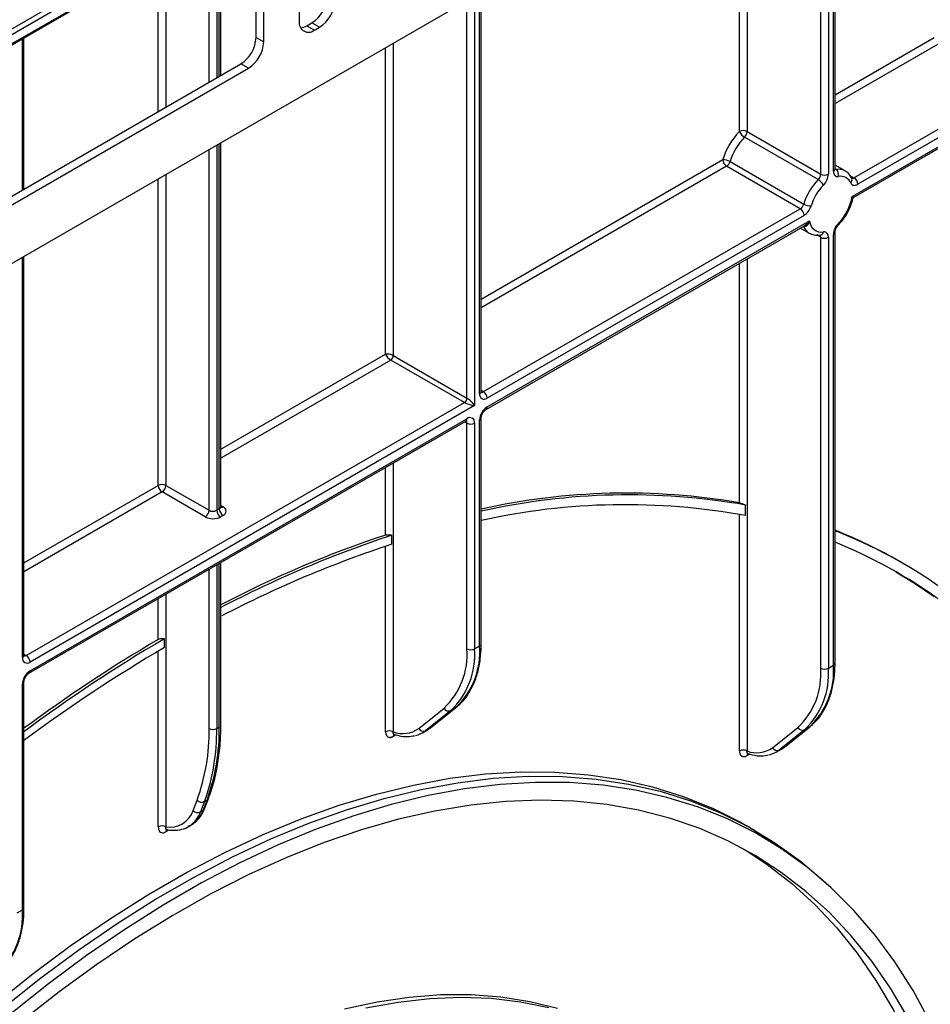
# Model space of a CAD drawing. Units: millimetres. Extents: x 6 to 418, y -29 to 291.
# Drawn here: x 343 to 368, y 164 to 191 of the extents above; entities that cross this region are included whole.
import ezdxf

# ---------------------------------------------------------------- set-up
doc = ezdxf.new("R2010")
doc.units = ezdxf.units.MM

msp = doc.modelspace()

# ---------------------------------------------------------------- linework, layer by layer
at = {"color": 7, "linetype": 'Continuous', "lineweight": 25}
for p, q in [((386.328515, 209.821202), (315.653192, 169.021206)), ((365.392591, 187.137823), (365.392591, 197.73515)), ((350.478201, 194.523639), (350.478201, 191.248262)), ((349.27612, 190.799238), (349.27612, 194.074615)), ((349.488252, 190.676776), (349.488252, 193.952154)), ((340.873466, 189.670671), (347.770481, 193.652233)), ((348.294749, 189.74278), (348.294749, 193.499248)), ((355.542593, 180.938595), (355.542593, 192.048867)), ((350.690333, 191.125721), (350.831755, 191.207362)), ((350.690333, 191.125721), (350.902465, 191.00326)), ((351.043887, 191.084901), (350.831755, 191.207362)), ((365.920212, 186.893578), (373.35032, 191.182889)), ((350.902465, 191.00326), (351.043887, 191.084901)), ((373.539315, 191.047051), (366.026278, 186.709867)), ((342.814671, 186.579198), (342.814671, 190.791305)), ((349.27612, 190.799238), (349.488252, 190.676776)), ((365.869554, 186.37443), (373.539315, 190.802089)), ((365.935137, 186.361551), (373.41157, 190.677604)), ((341.356524, 185.737428), (348.851856, 190.064391)), ((349.063988, 189.941929), (348.851856, 190.064391)), ((341.568656, 185.614966), (349.063988, 189.941929)), ((362.944494, 188.178743), (364.995103, 186.994951)), ((348.294749, 177.734193), (348.294749, 187.864776)), ((364.92593, 186.840185), (362.87532, 188.023977)), ((362.470547, 187.344267), (364.521157, 186.160475)), ((364.423549, 186.029573), (362.372939, 187.213365)), ((365.671839, 187.082663), (365.392591, 187.243869)), ((355.604725, 180.938575), (364.423549, 186.029573)), ((364.529615, 185.845862), (355.710791, 180.754863)), ((355.710791, 180.509901), (364.686338, 185.691374)), ((355.679719, 180.441224), (364.558593, 185.566889)), ((364.427894, 185.491438), (364.671921, 185.350565)), ((364.55858, 185.566911), (364.561621, 185.568724)), ((365.392591, 173.380733), (365.392591, 185.377046)), ((364.984911, 185.296841), (364.984195, 185.296903)), ((364.995103, 173.237862), (364.995103, 185.234174)), ((365.207235, 185.234174), (365.207235, 173.237862)), ((365.348657, 173.319503), (365.348657, 185.315815)), ((342.814671, 173.590922), (342.814671, 184.701194)), ((355.074395, 180.632422), (353.023786, 181.816214)), ((353.094496, 181.938688), (355.145106, 180.754896)), ((342.876803, 173.590902), (355.074395, 180.632422)), ((355.357238, 180.550761), (342.982869, 173.40719)), ((342.982869, 173.162228), (355.145106, 180.183338)), ((355.498659, 173.855461), (355.498659, 180.142478)), ((355.542593, 173.916692), (355.542593, 180.203708)), ((342.951797, 173.093551), (355.114034, 180.114661)), ((355.145106, 173.77382), (355.145106, 180.060837)), ((355.357238, 180.060837), (355.357238, 173.77382)), ((346.765891, 178.326089), (347.967972, 177.632142)), ((347.861906, 177.44843), (346.659825, 178.142377)), ((348.180104, 177.632142), (348.250815, 177.672962)), ((362.903072, 177.483905), (362.903072, 177.779032)), ((348.356881, 177.489251), (348.28617, 177.44843)), ((353.053075, 176.685141), (353.053075, 176.935971)), ((348.294749, 171.659632), (348.294749, 176.177972)), ((367.270299, 176.161229), (367.199588, 176.20205)), ((346.724469, 173.810757), (346.724469, 174.055723)), ((355.357238, 173.77382), (355.498659, 173.855461)), ((365.207235, 173.237862), (365.348657, 173.319503)), ((342.770737, 166.507788), (342.770737, 172.794805)), ((342.814671, 166.569019), (342.814671, 172.856035)), ((353.803376, 171.557699), (354.508194, 172.120782)), ((354.695512, 172.056377), (353.990694, 171.493295)), ((354.132115, 171.574935), (354.836933, 172.138018)), ((354.14449, 171.583377), (354.849308, 172.14646)), ((354.836933, 172.138018), (354.695512, 172.056377)), ((354.836933, 172.138018), (354.849308, 172.14646)), ((348.180104, 171.557581), (348.250815, 171.598402)), ((353.907262, 171.436326), (354.048683, 171.517967)), ((353.990694, 171.493295), (354.132115, 171.574935)), ((354.132115, 171.574935), (354.14449, 171.583377)), ((363.653374, 171.02174), (364.358192, 171.584823)), ((364.545509, 171.520419), (363.840691, 170.957336)), ((363.982112, 171.038977), (364.686931, 171.60206)), ((363.994487, 171.047419), (364.699305, 171.610502)), ((364.686931, 171.60206), (364.545509, 171.520419)), ((364.686931, 171.60206), (364.699305, 171.610502)), ((363.757259, 170.900368), (363.898681, 170.982009)), ((363.840691, 170.957336), (363.982112, 171.038977)), ((363.982112, 171.038977), (363.994487, 171.047419)), ((347.523454, 169.273651), (347.633219, 169.558534)), ((347.838954, 169.520336), (347.72919, 169.235453)), ((347.7999, 169.276273), (347.909665, 169.561156)), ((347.909665, 169.561156), (347.838954, 169.520336)), ((347.840201, 169.321772), (347.949965, 169.606655)), ((347.72919, 169.235453), (347.7999, 169.276273)), ((346.836601, 168.721996), (346.765891, 168.681176)), ((347.400182, 168.829075), (347.470893, 168.869895)), ((347.429495, 168.847019), (347.400182, 168.829075)), ((363.162066, 168.718173), (362.949933, 168.840634)), ((365.232568, 167.171219), (365.049974, 167.33723)), ((342.629316, 166.426147), (342.770737, 166.507788))]:
    msp.add_line(p, q, dxfattribs=at)
at = {"color": 8, "linetype": 'Continuous', "lineweight": 25}
for p, q in [((365.348657, 187.076592), (365.348657, 197.709787)), ((364.995103, 186.994951), (364.995103, 197.505685)), ((365.207235, 197.628146), (365.207235, 186.994951)), ((362.944494, 196.321893), (362.944494, 188.178743)), ((362.732362, 188.178743), (362.732362, 196.199432)), ((340.864217, 189.699157), (347.791195, 193.698017)), ((347.967972, 189.554136), (347.967972, 193.331993)), ((348.180104, 193.436757), (348.180104, 189.676597)), ((348.250815, 189.717417), (348.250815, 193.477578)), ((346.553759, 188.737727), (346.553759, 192.546613)), ((346.765891, 192.638046), (346.765891, 188.860189)), ((355.357238, 191.941864), (355.357238, 180.550761)), ((355.498659, 180.877364), (355.498659, 192.023505)), ((340.861549, 190.105875), (343.654621, 191.718281)), ((355.145106, 180.754896), (355.145106, 191.819403)), ((343.725331, 191.595806), (340.861549, 189.94258)), ((342.770737, 186.553836), (342.770737, 190.765942)), ((353.094496, 190.635611), (353.094496, 181.938688)), ((365.392591, 189.201515), (368.155871, 190.796723)), ((368.261937, 190.613011), (365.392591, 188.956573)), ((352.882364, 181.979515), (352.882364, 190.51315)), ((348.250815, 177.672962), (348.250815, 187.839413)), ((347.967972, 177.632142), (347.967972, 187.676131)), ((348.180104, 187.798593), (348.180104, 177.632142)), ((355.542593, 183.515233), (362.266873, 187.397077)), ((362.372939, 187.213365), (355.542593, 183.27029)), ((365.392591, 187.138723), (365.41783, 187.124153)), ((346.553759, 178.326089), (346.553759, 186.859723)), ((346.765891, 186.982185), (346.765891, 178.326089)), ((365.80914, 186.957698), (365.920212, 186.893578)), ((364.513181, 185.539431), (364.512105, 185.540052)), ((364.995103, 185.234174), (364.883117, 185.298822)), ((342.770737, 173.529691), (342.770737, 184.675832)), ((362.944494, 184.635089), (362.944494, 170.9298)), ((362.732362, 177.838956), (362.732362, 184.512628)), ((348.294749, 179.331141), (352.882364, 181.979515)), ((353.023786, 181.816214), (348.294749, 179.086199)), ((355.542593, 180.974443), (355.604725, 180.938575)), ((355.145106, 180.060837), (355.082952, 180.096718)), ((352.882364, 176.944177), (352.882364, 178.826346)), ((353.094496, 178.948807), (353.094496, 171.465758)), ((342.814671, 176.16756), (346.553759, 178.326089)), ((346.659825, 178.142377), (342.814671, 175.922617)), ((348.294749, 177.770041), (348.356881, 177.734173)), ((362.732362, 170.9298), (362.732362, 177.517501)), ((352.882364, 171.465758), (352.882364, 176.629537)), ((348.180104, 176.111789), (348.180104, 171.557581)), ((348.250815, 171.598402), (348.250815, 176.152609)), ((347.967972, 171.557581), (347.967972, 175.989327)), ((346.765891, 175.295381), (346.765891, 168.81866)), ((346.553759, 174.038024), (346.553759, 175.172919)), ((342.814671, 173.62677), (342.876803, 173.590902)), ((346.553759, 168.81866), (346.553759, 173.710605)), ((353.17018, 171.381474), (353.094496, 171.337783)), ((363.020178, 170.845516), (362.944494, 170.801824))]:
    msp.add_line(p, q, dxfattribs=at)
at = {"color": 7, "linetype": 'Continuous', "lineweight": 25, "flags": 128}
for points in [[(365.348657, 187.076592), (365.351101, 187.040926), (365.358377, 187.008903), (365.370316, 186.981262), (365.386645, 186.958639), (365.406986, 186.941556), (365.430872, 186.930406), (365.457751, 186.925446), (365.487004, 186.926791)], [(365.831061, 186.746278), (365.845224, 186.722659), (365.863245, 186.703986), (365.884739, 186.690657), (365.909249, 186.682957), (365.936252, 186.681049), (365.965174, 186.684975), (365.995397, 186.694649), (366.026278, 186.709867)], [(365.207235, 185.234174), (365.204791, 185.26984), (365.197516, 185.301863), (365.185576, 185.329504), (365.169247, 185.352127), (365.148906, 185.36921), (365.125021, 185.38036), (365.098142, 185.38532), (365.068888, 185.383975)], [(367.084925, 175.921771), (367.60427, 175.60399), (368.155871, 175.229671)], [(340.976184, 163.006585), (342.017725, 163.895113), (343.069781, 164.733021), (344.130039, 165.518467), (345.196169, 166.249725), (346.265828, 166.925186), (347.336664, 167.543366), (348.406322, 168.102907), (349.472453, 168.602577), (350.532711, 169.041279), (351.584767, 169.418049), (352.626308, 169.732058), (353.655044, 169.982615), (354.668713, 170.169171), (355.665089, 170.291315), (356.64198, 170.348778), (357.597238, 170.341435), (358.528765, 170.269301), (359.434512, 170.132535), (360.312488, 169.931437), (361.160764, 169.66645), (361.977475, 169.338157), (362.760825, 168.947277), (362.949933, 168.840634)], [(342.229857, 163.772652), (343.281913, 164.61056), (344.342171, 165.396006), (345.408302, 166.127264), (346.47796, 166.802725), (347.548796, 167.420905), (348.618454, 167.980445), (349.684585, 168.480116), (350.744843, 168.918818), (351.796899, 169.295588), (352.83844, 169.609597), (353.867176, 169.860154), (354.880845, 170.04671), (355.877221, 170.168854), (356.854112, 170.226317), (357.80937, 170.218974), (358.740897, 170.14684), (359.646644, 170.010074), (360.524621, 169.808976), (361.372896, 169.543989), (362.189607, 169.215695), (362.972957, 168.824816), (363.721224, 168.372211), (364.432763, 167.858875), (365.049974, 167.33723)], [(368.027212, 163.415855), (367.566583, 164.264006), (367.061241, 165.060188), (366.512295, 165.80265), (365.920952, 166.48976), (365.288513, 167.120008), (364.616368, 167.692009), (363.905993, 168.204504), (363.158951, 168.656368), (362.376885, 169.046607), (361.561512, 169.374363), (360.714625, 169.638916), (359.838086, 169.839684), (358.933823, 169.976226), (358.003822, 170.048242), (357.050127, 170.055574), (356.074836, 169.998205), (355.080093, 169.876261), (354.068083, 169.69001), (353.041032, 169.439863), (352.001197, 169.126369), (350.950864, 168.750216), (349.892342, 168.312232), (348.827958, 167.81338), (347.760051, 167.254756), (346.690969, 166.637588), (345.623062, 165.963233), (344.558678, 165.233173), (343.500156, 164.449014), (342.449823, 163.612478)], [(367.420984, 163.511728), (366.939165, 164.32237), (366.413357, 165.080128), (365.844733, 165.783311), (365.234563, 166.43035), (364.584207, 167.019801), (363.895117, 167.550349), (363.168831, 168.02081), (362.406969, 168.430134), (361.611232, 168.777408), (360.783394, 169.061858), (359.925303, 169.282847), (359.038874, 169.439884), (358.126085, 169.532618), (357.188972, 169.560841), (356.229627, 169.524491), (355.250191, 169.42365), (354.252848, 169.258541), (353.239824, 169.029534), (352.21338, 168.737139), (351.175806, 168.382009), (350.129418, 167.964936), (349.07655, 167.486852), (348.019551, 166.948822), (346.96078, 166.352047), (345.902601, 165.697859), (344.847373, 164.987718), (343.797452, 164.223209), (342.75518, 163.406036)], [(362.860671, 168.196085), (363.503696, 167.771951), (364.189017, 167.240326), (364.835772, 166.650205), (365.442525, 166.002896), (366.007932, 165.299836), (366.530737, 164.542583), (367.009781, 163.732817), (367.444002, 162.872335), (367.832437, 161.963044), (368.174223, 161.006962)], [(357.667485, 163.75635), (356.892946, 163.948283), (356.090279, 164.075886), (355.261722, 164.138801), (354.409584, 164.136855), (353.53624, 164.070052), (352.644125, 163.938579), (351.735724, 163.742802)], [(357.42529, 163.778688), (356.636412, 163.938512), (355.820515, 164.033804), (354.979875, 164.064299), (354.116833, 164.029913), (353.233796, 163.93074), (352.333224, 163.767058)]]:
    msp.add_lwpolyline(points, dxfattribs=at)
at = {"color": 8, "linetype": 'Continuous', "lineweight": 25, "flags": 128}
for points in [[(365.41783, 187.124153), (365.403204, 187.12348), (365.392053, 187.12529)], [(365.487004, 185.625347), (365.492163, 185.608276), (365.493048, 185.594214), (365.489625, 185.583701), (365.487293, 185.580803)], [(354.048683, 171.517967), (354.051206, 171.519431), (354.132115, 171.574935)], [(363.898681, 170.982009), (363.901203, 170.983472), (363.982112, 171.038977)]]:
    msp.add_lwpolyline(points, dxfattribs=at)
at = {"color": 7, "linetype": 'Continuous', "lineweight": 25}
for centre, radius, start, end in [((350.334889, 191.984125), 0.922083, 302.6054783, 357.3945215), ((350.547021, 191.861664), 0.922083, 302.6054783, 357.3945215), ((350.736846, 191.206306), 0.262026, 170.785963, 309.2032852), ((350.487157, 191.449594), 0.382327, 274.2956407, 302.101435), ((348.35499, 190.841154), 0.922083, 302.6054783, 357.3945215), ((348.567122, 190.718693), 0.922083, 302.6054783, 357.3945215), ((364.109075, 186.829464), 1.927665, 135.5766101, 162.8750791), ((362.838428, 187.974036), 0.230553, 62.6096722, 117.3903278), ((363.061342, 188.339215), 0.366032, 206.0024758, 239.4552111), ((362.710347, 188.190554), 0.234445, 314.7228296, 357.1122303), ((364.072462, 186.850691), 1.67623, 135.5766101, 162.8750791), ((362.270679, 186.99259), 0.404505, 60.3891676, 90.5391015), ((362.497155, 187.407556), 0.230521, 182.6054785, 237.3945217), ((362.246243, 187.40968), 0.233648, 302.8370895, 343.7419826), ((364.760956, 187.006762), 0.234445, 314.7228296, 357.1122303), ((365.101169, 187.199658), 0.230553, 242.6096722, 297.3903278), ((364.738941, 187.018574), 0.46889, 314.7228296, 357.1122303), ((365.31423, 186.977039), 0.179932, 343.7840959, 54.8461445), ((366.123072, 185.666899), 1.67623, 135.5766101, 162.8750791), ((364.739908, 186.524947), 0.366032, 26.0024758, 59.4552111), ((365.546851, 186.622719), 0.309906, 23.4967775, 101.1346525), ((365.795995, 186.699388), 0.230521, 2.6054785, 57.3945217), ((366.086459, 185.688126), 1.424796, 135.5766101, 162.8750791), ((364.501909, 186.600651), 1.386229, 315.2861583, 350.6077773), ((364.296852, 186.225888), 0.233648, 302.8370895, 343.7419826), ((364.299332, 185.835382), 0.230521, 2.6054785, 57.3945217), ((364.721026, 186.512153), 0.404505, 240.3891676, 270.5391015), ((364.276222, 186.238491), 0.467296, 302.8370895, 343.7419826), ((365.016138, 185.710064), 0.330329, 183.2436032, 279.188992), ((365.816951, 185.292192), 0.46889, 134.7228296, 177.1122303), ((365.101169, 185.438881), 0.230553, 242.6096722, 297.3903278), ((352.940975, 181.945674), 0.15368, 302.6054783, 357.3945215), ((354.991584, 180.761883), 0.15368, 302.6054783, 357.3945215), ((355.627982, 180.856386), 0.131013, 170.785963, 309.2032852), ((355.480509, 180.744384), 0.230521, 2.6054785, 57.3945217), ((355.959224, 180.121519), 0.461041, 122.6054783, 177.3945215), ((355.227916, 180.081815), 0.131013, 350.785963, 129.2032852), ((355.251172, 180.265543), 0.230553, 242.6096722, 297.3903278), ((346.659825, 178.121382), 0.230553, 62.6096722, 117.3903278), ((346.784041, 178.336568), 0.230521, 182.6054785, 237.3945217), ((346.535608, 178.336568), 0.230521, 302.6054783, 357.3945215), ((359.580307, 159.722681), 18.388444, 80.1299022, 102.6843005), ((359.654451, 159.273478), 18.788536, 80.0432677, 102.6414556), ((348.481097, 177.683442), 0.230521, 182.6054785, 237.3945217), ((348.310403, 177.611712), 0.130985, 290.7834208, 69.2165792), ((359.554484, 159.23767), 18.550961, 79.6006771, 102.4896501), ((347.73769, 177.642621), 0.230521, 302.6054783, 357.3945215), ((348.074038, 177.857844), 0.461107, 242.6096722, 297.3903278), ((348.074038, 177.836849), 0.230553, 242.6096722, 297.3903278), ((348.410387, 177.642621), 0.230521, 182.6054785, 237.3945217), ((362.687632, 147.427501), 31.102693, 108.376186, 117.5649359), ((362.918529, 146.997434), 31.522107, 108.238271, 117.6404406), ((360.360275, 164.34981), 13.683997, 60.0129826, 68.4229624), ((360.440083, 164.330442), 13.660736, 54.7383373, 68.7439795), ((362.775081, 147.010227), 31.226879, 108.1396756, 117.5764689), ((360.344503, 164.164821), 13.551989, 53.9141463, 68.1302449), ((368.426378, 137.018919), 42.926654, 120.3683938, 126.629546), ((368.379634, 137.029396), 42.965188, 120.5300212, 126.5137538), ((353.365616, 173.691115), 2.139365, 313.4511058, 4.4058068), ((368.28586, 137.018966), 42.64422, 120.371926, 126.676426), ((342.752587, 173.396711), 0.230521, 2.6054785, 57.3945217), ((353.092052, 173.615637), 2.059139, 313.4511058, 4.4058068), ((353.224195, 173.609474), 2.139365, 313.4511058, 4.4058068), ((355.251172, 173.978527), 0.230553, 242.6096722, 297.3903278), ((342.90006, 173.508713), 0.131013, 170.785963, 309.2032852), ((363.215614, 173.155156), 2.139365, 313.4511058, 4.4058068), ((343.231302, 172.773846), 0.461041, 122.6054783, 177.3945215), ((362.942049, 173.079679), 2.059139, 313.4511058, 4.4058068), ((363.074192, 173.073516), 2.139365, 313.4511058, 4.4058068), ((365.101169, 173.442568), 0.230553, 242.6096722, 297.3903278), ((354.63693, 172.190601), 0.14645, 208.4729763, 293.5786667), ((342.388364, 171.464371), 5.580386, 340.0302363, 0.9570657), ((342.49388, 171.46259), 5.687018, 340.0302363, 0.9570657), ((342.56459, 171.50341), 5.687018, 340.0302363, 0.9570657), ((348.074038, 171.762288), 0.230553, 242.6096722, 297.3903278), ((352.98843, 171.261052), 0.230553, 62.6096722, 117.3903278), ((353.364269, 172.164529), 0.749038, 248.8899983, 305.8897863), ((353.567075, 172.025786), 0.680441, 282.8330974, 308.5036888), ((353.932112, 171.627518), 0.14645, 208.4729763, 293.5786667), ((364.486928, 171.654642), 0.14645, 208.4729763, 293.5786667), ((362.838428, 170.725093), 0.230553, 62.6096722, 117.3903278), ((363.214267, 171.62857), 0.749038, 248.8899983, 305.8897863), ((363.417072, 171.489827), 0.680441, 282.8330974, 308.5036888), ((363.78211, 171.091559), 0.14645, 208.4729763, 293.5786667), ((347.762963, 169.684191), 0.180619, 224.0832308, 294.8804031), ((346.879117, 169.488308), 0.679153, 260.4030359, 341.5748818), ((347.653198, 169.399309), 0.180619, 224.0832308, 294.8804031), ((346.659825, 168.613953), 0.230553, 62.6096722, 117.3903278), ((340.637694, 166.343442), 2.139365, 313.4511058, 4.4058068)]:
    msp.add_arc(centre, radius, start, end, dxfattribs=at)
at = {"color": 8, "linetype": 'Continuous', "lineweight": 25}
for centre, radius, start, end in [((365.317522, 187.145309), 0.075441, 294.3746583, 354.3052007), ((365.486982, 186.748854), 0.381616, 61.3732804, 100.4401273), ((365.754816, 186.830437), 0.11356, 312.1753632, 20.9917759), ((365.876533, 186.953369), 0.074045, 244.1089561, 306.1492189), ((364.869522, 185.677857), 0.382283, 201.2294534, 239.1344519), ((364.961538, 185.403406), 0.109095, 282.3416802, 349.7401328), ((365.317492, 185.384567), 0.075486, 294.3842873, 354.1947945), ((364.907856, 185.238878), 0.087374, 356.9140017, 36.7497217), ((355.467525, 180.946081), 0.075441, 294.3746583, 354.3052007), ((355.558758, 181.005586), 0.081262, 258.1859012, 304.4490553), ((355.635614, 180.502525), 0.075538, 305.887482, 5.6038521), ((355.073753, 180.174253), 0.071929, 304.0563509, 7.2558295), ((355.467484, 180.211242), 0.075501, 294.3876371, 354.1564223), ((355.063957, 180.067125), 0.081392, 355.5693198, 41.5982944), ((348.21968, 177.741679), 0.075441, 294.3746583, 354.3052007), ((348.310736, 177.801683), 0.081773, 259.1401612, 304.3540202), ((355.467525, 173.924178), 0.075441, 294.3746583, 354.3052007), ((342.739603, 173.598408), 0.075441, 294.3746583, 354.3052007), ((342.830836, 173.657913), 0.081262, 258.1859012, 304.4490553), ((365.317522, 173.388219), 0.075441, 294.3746583, 354.3052007), ((342.907692, 173.154852), 0.075538, 305.887482, 5.6038521), ((342.739562, 172.863569), 0.075501, 294.3876371, 354.1564223), ((348.21968, 171.667118), 0.075441, 294.3746583, 354.3052007), ((353.178312, 171.343293), 0.083997, 140.1322941, 183.7616204), ((363.02831, 170.807335), 0.083997, 140.1322941, 183.7616204), ((347.8663, 169.640164), 0.090126, 298.7606028, 338.1471247), ((346.991167, 169.49504), 0.782344, 304.0748064, 340.6215254), ((347.068166, 169.532319), 0.775238, 301.297897, 340.7142452), ((347.756539, 169.355278), 0.090121, 298.7600134, 338.1745992), ((346.838646, 168.689524), 0.073233, 123.765427, 186.5460247), ((342.739603, 166.576505), 0.075441, 294.3746583, 354.3052007)]:
    msp.add_arc(centre, radius, start, end, dxfattribs=at)
at = {"color": 7, "linetype": 'Continuous', "lineweight": 25}
for centre, major_axis, ratio, start_param, end_param in [((352.98843, 181.918285), (0.149489, -0.033531), 0.36890187, 0.86795603, 2.438752357), ((352.98843, 181.918285), (-0.103781, 0.112699), 0.369020171, 0.70288642, 2.273682746), ((355.251172, 180.611992), (-0.147085, 0.15287), 0.192492992, 4.124447684, 5.69524401), ((355.251172, 180.611992), (0.205922, -0.050963), 0.19237751, 3.72958732, 5.300383646)]:
    msp.add_ellipse(centre, major_axis=major_axis, ratio=ratio, start_param=start_param, end_param=end_param, dxfattribs=at)
for points, knots in [([(365.394301, 187.116663), (365.394687, 187.11618), (365.39702, 187.113257), (365.392799, 187.122137), (365.392639, 187.13417), (365.392591, 187.137823)], [0, 0, 0, 0, 0.121377058, 0.733271293, 1, 1, 1, 1]), ([(365.860872, 186.871048), (365.843576, 186.902101), (365.800104, 186.980148), (365.732319, 187.056145), (365.674952, 187.077681), (365.666986, 187.080672)], [0, 0, 0, 0, 0.362653855, 0.91150354, 1, 1, 1, 1]), ([(365.487304, 185.580814), (365.51665, 185.611979), (365.601133, 185.701701), (365.722081, 185.877024), (365.832081, 186.093207), (365.870464, 186.236994), (365.888227, 186.303539)], [0, 0, 0, 0, 0.156752766, 0.451274753, 0.746050055, 1, 1, 1, 1]), ([(365.891142, 186.301554), (365.891278, 186.303079), (365.89246, 186.316321), (365.906947, 186.340582), (365.925946, 186.354583), (365.935251, 186.36144)], [0, 0, 0, 0, 0.062285405, 0.540769795, 1, 1, 1, 1]), ([(364.686338, 185.691374), (364.686193, 185.690939), (364.683609, 185.683207), (364.678268, 185.668353), (364.669579, 185.64727), (364.659871, 185.626854), (364.650857, 185.610562), (364.64305, 185.598102), (364.636862, 185.589052), (364.630346, 185.580371), (364.623023, 185.57155), (364.6148, 185.562774), (364.605528, 185.55426), (364.595667, 185.546673), (364.586928, 185.54127), (364.579629, 185.53761), (364.573442, 185.534999), (364.564049, 185.531891), (364.553722, 185.530108), (364.543351, 185.5301), (364.533095, 185.531311), (364.522929, 185.534238), (364.515647, 185.538117), (364.513181, 185.539431)], [0, 0, 0, 0, 0.004666555, 0.082919557, 0.161441505, 0.240928022, 0.320818242, 0.361052489, 0.401360535, 0.441919339, 0.482575976, 0.531623746, 0.580908295, 0.631063455, 0.681589593, 0.707467224, 0.733414227, 0.766586283, 0.83388368, 0.868132021, 0.900406283, 0.966272831, 1, 1, 1, 1]), ([(364.676268, 185.35324), (364.718226, 185.33191), (364.813051, 185.283705), (364.923393, 185.292138), (364.984911, 185.296841)], [0, 0, 0, 0, 0.442477748, 1, 1, 1, 1]), ([(365.392591, 185.377046), (365.393157, 185.387413), (365.394347, 185.409191), (365.407374, 185.456604), (365.431558, 185.509027), (365.460864, 185.552569), (365.480436, 185.573476), (365.487304, 185.580814)], [0, 0, 0, 0, 0.18996682, 0.399067658, 0.62829347, 0.869555977, 1, 1, 1, 1]), ([(355.545089, 180.917163), (355.544642, 180.917741), (355.543842, 180.918777), (355.542976, 180.932525), (355.542593, 180.938595)], [0, 0, 0, 0, 0.5585497994, 1, 1, 1, 1]), ([(355.542593, 180.203708), (355.543161, 180.214078), (355.544353, 180.235863), (355.557361, 180.283221), (355.581626, 180.335882), (355.615931, 180.386385), (355.652529, 180.423592), (355.671577, 180.435944), (355.679719, 180.441224)], [0, 0, 0, 0, 0.1474900373, 0.3098357054, 0.4878063825, 0.6751223362, 0.8611289269, 1, 1, 1, 1]), ([(355.114034, 180.114661), (355.12147, 180.118074), (355.133837, 180.123751), (355.133125, 180.123338), (355.132841, 180.123174)], [0, 0, 0, 0, 0.601320017, 1, 1, 1, 1]), ([(348.298668, 177.714715), (348.299029, 177.714279), (348.300514, 177.712493), (348.293649, 177.725902), (348.295358, 177.732086), (348.295686, 177.733273)], [0, 0, 0, 0, 0.206593883, 0.847655562, 1, 1, 1, 1]), ([(362.732362, 177.838956), (362.735807, 177.83827), (362.753774, 177.834694), (362.791453, 177.824102), (362.844989, 177.804735), (362.882231, 177.788874), (362.899951, 177.780506), (362.903072, 177.779032)], [0, 0, 0, 0, 0.08207862, 0.427965073, 0.7113414, 0.949161072, 1, 1, 1, 1]), ([(352.882364, 176.944177), (352.886542, 176.94542), (352.903278, 176.950396), (352.939456, 176.954604), (352.991085, 176.951733), (353.029906, 176.943565), (353.049313, 176.937204), (353.053075, 176.935971)], [0, 0, 0, 0, 0.093892031, 0.376131353, 0.657270327, 0.933556424, 1, 1, 1, 1]), ([(346.553759, 174.038024), (346.558099, 174.040394), (346.574743, 174.049484), (346.610471, 174.060708), (346.66094, 174.065656), (346.699917, 174.061918), (346.719879, 174.056881), (346.724469, 174.055723)], [0, 0, 0, 0, 0.096615039, 0.370493569, 0.644363, 0.918224509, 1, 1, 1, 1]), ([(355.179957, 172.514894), (355.23248, 172.603137), (355.34097, 172.785408), (355.452001, 173.113799), (355.52297, 173.476472), (355.541907, 173.752666), (355.542526, 173.900502), (355.542593, 173.916692)], [0, 0, 0, 0, 0.2327032483, 0.4806581402, 0.7309856561, 0.9705395106, 1, 1, 1, 1]), ([(342.817166, 173.56949), (342.81672, 173.570068), (342.81592, 173.571104), (342.815054, 173.584852), (342.814671, 173.590922)], [0, 0, 0, 0, 0.5585497994, 1, 1, 1, 1]), ([(365.029954, 171.978935), (365.082478, 172.067179), (365.190967, 172.24945), (365.301999, 172.577841), (365.372968, 172.940514), (365.391904, 173.216708), (365.392523, 173.364543), (365.392591, 173.380733)], [0, 0, 0, 0, 0.232703248, 0.48065814, 0.730985656, 0.970539511, 1, 1, 1, 1]), ([(342.814671, 172.856035), (342.815239, 172.866405), (342.816431, 172.88819), (342.829439, 172.935548), (342.853704, 172.988209), (342.888009, 173.038712), (342.924607, 173.075919), (342.943655, 173.088271), (342.951797, 173.093551)], [0, 0, 0, 0, 0.147490037, 0.309835705, 0.487806382, 0.675122336, 0.861128927, 1, 1, 1, 1]), ([(354.849308, 172.14646), (354.891554, 172.183336), (355.010146, 172.286852), (355.12287, 172.40968), (355.177305, 172.510006), (355.179957, 172.514894)], [0, 0, 0, 0, 0.344858349, 0.968081516, 1, 1, 1, 1]), ([(364.699305, 171.610502), (364.741551, 171.647377), (364.860143, 171.750894), (364.972868, 171.873721), (365.027302, 171.974047), (365.029954, 171.978935)], [0, 0, 0, 0, 0.344858349, 0.968081516, 1, 1, 1, 1]), ([(347.949965, 169.606655), (347.979652, 169.688053), (348.065329, 169.92297), (348.173485, 170.341703), (348.258757, 170.871642), (348.291602, 171.317186), (348.294067, 171.585405), (348.294749, 171.659632)], [0, 0, 0, 0, 0.1353162, 0.390526926, 0.646126826, 0.902068294, 1, 1, 1, 1]), ([(352.882364, 171.465758), (352.882501, 171.45914), (352.882913, 171.439128), (352.887075, 171.412378), (352.893817, 171.39009), (352.89956, 171.376388), (352.906247, 171.363209), (352.916011, 171.348661), (352.927642, 171.336585), (352.937671, 171.328678), (352.94859, 171.321613), (352.963297, 171.314891), (352.979402, 171.310956), (352.99265, 171.309513), (353.006654, 171.309153), (353.02479, 171.310848), (353.047389, 171.316352), (353.070587, 171.324909), (353.086394, 171.33342), (353.094496, 171.337783)], [0, 0, 0, 0, 0.051647425, 0.156153492, 0.226528464, 0.26198655, 0.296930496, 0.37074918, 0.439865404, 0.474690779, 0.509008508, 0.58152752, 0.650104399, 0.684664428, 0.718708211, 0.790739872, 0.859313571, 0.927887812, 1, 1, 1, 1]), ([(353.104215, 171.40103), (353.150477, 171.386345), (353.283373, 171.344162), (353.4839, 171.317014), (353.626199, 171.344358), (353.68944, 171.356511)], [0, 0, 0, 0, 0.228796172, 0.657261086, 1, 1, 1, 1]), ([(353.107289, 171.39814), (353.107466, 171.398488), (353.107785, 171.399114), (353.115486, 171.395881), (353.118906, 171.394446)], [0, 0, 0, 0, 0.555905412, 1, 1, 1, 1]), ([(354.018158, 171.509149), (354.039528, 171.517687), (354.085334, 171.535987), (354.12391, 171.566891), (354.14449, 171.583377)], [0, 0, 0, 0, 0.46651445, 1, 1, 1, 1]), ([(362.732362, 170.9298), (362.732498, 170.923181), (362.732911, 170.903169), (362.737072, 170.87642), (362.743814, 170.854132), (362.749558, 170.84043), (362.756245, 170.82725), (362.766009, 170.812702), (362.77764, 170.800626), (362.787669, 170.79272), (362.798588, 170.785655), (362.813294, 170.778933), (362.829399, 170.774998), (362.842648, 170.773555), (362.856651, 170.773194), (362.874788, 170.77489), (362.897387, 170.780394), (362.920585, 170.78895), (362.936392, 170.797461), (362.944494, 170.801824)], [0, 0, 0, 0, 0.051647425, 0.156153492, 0.226528464, 0.26198655, 0.296930496, 0.37074918, 0.439865404, 0.474690779, 0.509008508, 0.58152752, 0.650104399, 0.684664428, 0.718708211, 0.790739872, 0.859313571, 0.927887812, 1, 1, 1, 1]), ([(362.954213, 170.865071), (363.000474, 170.850387), (363.13337, 170.808203), (363.333898, 170.781055), (363.476197, 170.8084), (363.539437, 170.820552)], [0, 0, 0, 0, 0.228796172, 0.657261086, 1, 1, 1, 1]), ([(362.957287, 170.862182), (362.957464, 170.86253), (362.957782, 170.863156), (362.965483, 170.859923), (362.968904, 170.858487)], [0, 0, 0, 0, 0.555905412, 1, 1, 1, 1]), ([(363.868155, 170.973191), (363.889525, 170.981728), (363.935332, 171.000029), (363.973908, 171.030932), (363.994487, 171.047419)], [0, 0, 0, 0, 0.46651445, 1, 1, 1, 1]), ([(347.438685, 168.852676), (347.500773, 168.891559), (347.625059, 168.969394), (347.756922, 169.135455), (347.814686, 169.264689), (347.840201, 169.321772)], [0, 0, 0, 0, 0.357864065, 0.716367478, 1, 1, 1, 1]), ([(346.553759, 168.81866), (346.555322, 168.795489), (346.558718, 168.745174), (346.58788, 168.688316), (346.635673, 168.654963), (346.697073, 168.649382), (346.742946, 168.670575), (346.765891, 168.681176)], [0, 0, 0, 0, 0.182287755, 0.395839427, 0.599743734, 0.799804014, 1, 1, 1, 1]), ([(346.768918, 168.745318), (346.81484, 168.737439), (346.945237, 168.715066), (347.148902, 168.729052), (347.327681, 168.778061), (347.409363, 168.840168), (347.430322, 168.856104)], [0, 0, 0, 0, 0.190234307, 0.540169745, 0.882011962, 1, 1, 1, 1]), ([(346.780457, 168.742317), (346.780516, 168.742831), (346.780592, 168.743504), (346.785934, 168.741385), (346.787189, 168.740887)], [0, 0, 0, 0, 0.76495769, 1, 1, 1, 1]), ([(342.452035, 165.167221), (342.504558, 165.255464), (342.613048, 165.437735), (342.724079, 165.766126), (342.795048, 166.128799), (342.813985, 166.404993), (342.814603, 166.552829), (342.814671, 166.569019)], [0, 0, 0, 0, 0.232703248, 0.48065814, 0.730985656, 0.970539511, 1, 1, 1, 1])]:
    msp.add_open_spline(points, degree=3, knots=knots, dxfattribs=at)
at = {"color": 8, "linetype": 'Continuous', "lineweight": 25}
for points, knots in [([(365.890633, 186.302785), (365.890718, 186.303145), (365.891043, 186.304523), (365.891332, 186.307939), (365.891359, 186.313131), (365.890722, 186.318801), (365.889814, 186.323804), (365.888651, 186.328894), (365.886897, 186.335097), (365.884159, 186.343089), (365.880814, 186.351442), (365.876896, 186.36011), (365.873307, 186.367361), (365.870773, 186.372175), (365.869699, 186.374162), (365.869554, 186.37443)], [0, 0, 0, 0, 0.021665766, 0.08280212, 0.185001577, 0.287753454, 0.349571514, 0.408921642, 0.50800941, 0.607641056, 0.727865413, 0.828584196, 0.929762196, 0.99054008, 1, 1, 1, 1]), ([(365.869554, 186.37443), (365.869828, 186.374361), (365.872466, 186.3737), (365.879674, 186.371898), (365.888369, 186.36975), (365.896391, 186.367811), (365.90391, 186.36603), (365.910723, 186.364485), (365.916843, 186.3632), (365.922535, 186.362096), (365.927353, 186.361343), (365.930919, 186.361043), (365.933184, 186.361045), (365.93457, 186.361211), (365.935016, 186.361527), (365.935116, 186.361597)], [0, 0, 0, 0, 0.0079079135, 0.0762338435, 0.2131724682, 0.2818088497, 0.3489094661, 0.4834692227, 0.5509631031, 0.6210594598, 0.7618636613, 0.8326438172, 0.8896580805, 0.9754418441, 1, 1, 1, 1]), ([(364.561621, 185.568724), (364.563024, 185.569552), (364.570431, 185.573922), (364.584453, 185.583602), (364.603255, 185.598448), (364.621772, 185.615298), (364.639129, 185.632968), (364.655407, 185.651264), (364.670925, 185.670371), (364.681029, 185.683924), (364.686064, 185.690989), (364.686338, 185.691374)], [0, 0, 0, 0, 0.0284312456, 0.1500514273, 0.2932130064, 0.4375746017, 0.5746124271, 0.7123256902, 0.8518639415, 0.9919270404, 1, 1, 1, 1]), ([(353.119422, 171.395823), (353.119167, 171.395876), (353.115704, 171.396589), (353.111124, 171.399363), (353.104695, 171.404308), (353.100777, 171.409223), (353.09755, 171.414893), (353.095311, 171.420139), (353.093383, 171.427183), (353.092431, 171.433648), (353.092029, 171.43976), (353.091993, 171.447447), (353.09275, 171.456328), (353.094058, 171.463393), (353.094496, 171.465758)], [0, 0, 0, 0, 0.010344021, 0.140456714, 0.228584959, 0.362775084, 0.407793708, 0.498182228, 0.589760782, 0.682533153, 0.729112567, 0.796422219, 0.931841081, 1, 1, 1, 1]), ([(362.96942, 170.859864), (362.969165, 170.859917), (362.965701, 170.860631), (362.961121, 170.863405), (362.954692, 170.868349), (362.950774, 170.873264), (362.947547, 170.878934), (362.945308, 170.88418), (362.94338, 170.891224), (362.942429, 170.897689), (362.942026, 170.903802), (362.941991, 170.911489), (362.942747, 170.920369), (362.944056, 170.927434), (362.944494, 170.9298)], [0, 0, 0, 0, 0.010344021, 0.140456714, 0.228584959, 0.362775084, 0.407793708, 0.498182228, 0.589760782, 0.682533153, 0.729112567, 0.796422219, 0.931841081, 1, 1, 1, 1]), ([(346.789823, 168.74129), (346.786839, 168.74184), (346.780781, 168.742955), (346.774327, 168.746668), (346.768841, 168.751672), (346.76559, 168.756498), (346.763024, 168.762153), (346.761327, 168.767507), (346.760104, 168.774647), (346.759763, 168.781151), (346.759938, 168.788854), (346.760755, 168.796636), (346.762712, 168.807309), (346.764697, 168.814397), (346.765891, 168.81866)], [0, 0, 0, 0, 0.1046968505, 0.2125953546, 0.2856404107, 0.3967582154, 0.4361928887, 0.5153446972, 0.5954104414, 0.6763681948, 0.7169833468, 0.8224571256, 0.8932250807, 1, 1, 1, 1])]:
    msp.add_open_spline(points, degree=3, knots=knots, dxfattribs=at)

doc.saveas('drawing.dxf')
